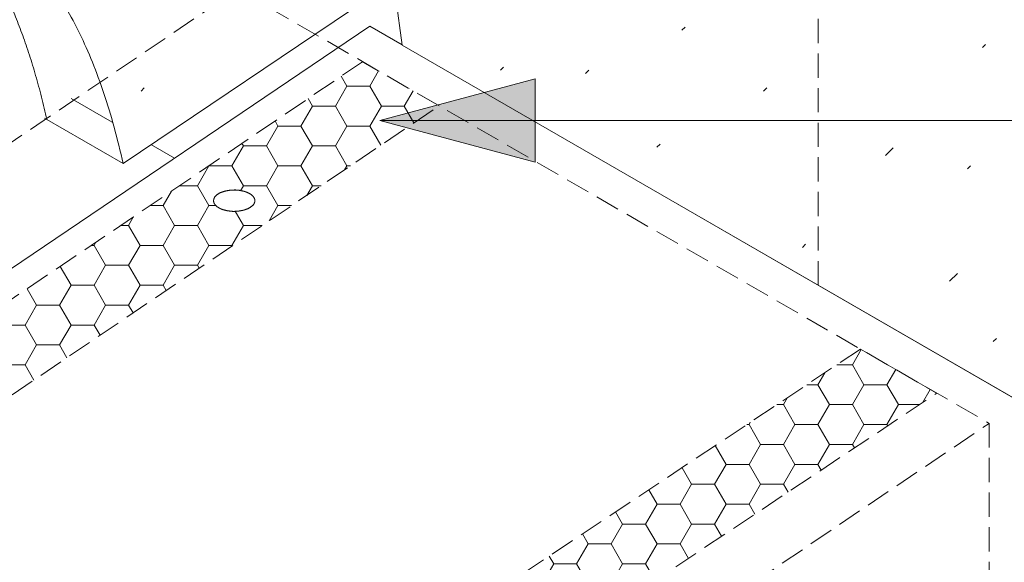
# Model space of a CAD drawing. Units: millimetres. Extents: x -1101 to 901, y -1291 to 622.
# Drawn here: x -31 to 69, y -219 to -164 of the extents above; entities that cross this region are included whole.
import ezdxf

# ---------------------------------------------------------------- set-up
doc = ezdxf.new("R2010")
doc.units = ezdxf.units.MM
doc.header["$LTSCALE"] = 5.08
doc.linetypes.add('STYLE_02', pattern=[0.694425, 0.48607, -0.208355])
doc.layers.get('0').update_dxf_attribs({"lineweight": 15})
doc.layers.add('None', color=7, linetype='Continuous', lineweight=5)
pattern_1 = [(45, (10.078, 8.456), (31.75, -31.75), [0.449, -44.452]), (45, (4.46, -6.14), (31.75, -31.75), [0.449, -44.452]), (45, (17.616, -4.067), (31.75, -31.75), [0.449, -44.452]), (45, (-15.008, 3.465), (31.75, -31.75), [0.449, -44.452]), (45, (-5.37, -10.543), (31.75, -31.75), [0.449, -44.452]), (45, (1.9, -18.066), (31.75, -31.75), [0.449, -44.452]), (45, (12.787, -12.35), (31.75, -31.75), [0.449, -44.452]), (45, (3.35, 23.84), (31.75, -31.75), [0.449, -44.452]), (45, (22.93, -0.4), (31.75, -31.75), [1.1225, -43.779]), (45, (1.815, 11.457), (31.75, -31.75), [0.449, -44.452]), (45, (-14.06, -10.214), (31.75, -31.75), [0.449, -44.452]), (45, (-6.536, 12.83), (31.75, -31.75), [1.1225, -43.779]), (45, (7.198, -26.86), (31.75, -31.75), [0.449, -44.452]), (45, (0, 0), (31.75, -31.75), [1.1225, -43.779]), (45, (-8.036, -23.34), (31.75, -31.75), [1.1225, -43.779])]
pattern_2 = [(0, (-19323.3334, -2165.8147), (3.51562505, 2.02974706), [2.34375, -4.6875001]), (120, (-19323.3334, -2165.8147), (-3.51562504, 2.02974707), [2.34375, -4.6875001]), (60, (-19320.9897, -2161.7552), (8e-09, 4.05949414), [2.34375, -4.6875001])]

# ---------------------------------------------------------------- blocks, each defined once
blk = doc.blocks.new('Group-2')
at = {"layer": 'None', "color": 7, "linetype": 'Continuous', "lineweight": 18}
blk.add_rational_spline([(49.14, 34.05), (48.6, 40.02), (48.05, 45.99), (30.23, 34.1), (-15.63, 12.15), (-38.73, -0.79), (-54.62, -16.08), (-59.75, -22.39), (-64.51, -26.81), (-84.61, -39.77), (-110.86, -49.62), (-133.92, -53.34), (-156.25, -68.93), (-196.81, -85.39), (-233.84, -105.3), (-237.76, -127.39), (-238.45, -170.38), (-230.65, -183.82), (-218.84, -238.25), (-225.01, -293.59), (-228, -312.2), (-227.1, -331.02), (-212.14, -420.41), (-229.6, -509.35), (-229.64, -509.7), (-229.67, -510.05), (-230.27, -515.48), (-230.36, -520.95), (-230.61, -536.58), (-230.87, -552.21)], [1, 1, 1, 1, 1, 1, 1, 1, 1, 1, 1, 1, 1, 1, 1, 1, 1, 1, 0.986844210462, 1, 0.994655146537, 1, 0.983882754857, 1, 1, 1, 0.998936427046, 1, 1, 1], degree=2, knots=[0, 0, 0, 1, 1, 2, 3, 4, 5, 5, 6, 7, 7, 8, 9, 9, 10, 10, 11, 11, 12, 12, 13, 13, 14, 14, 15, 15, 16, 16, 17, 17, 17], dxfattribs=at)
blk = doc.blocks.new('Group-7')
at = {"linetype": 'Continuous'}
blk.add_wipeout([(4.4, -164.46), (215.44, -286.31), (214.14, -288.9), (95.41, -369.55), (95.41, -422.05), (93.51, -423.96), (94.86, -425.31), (94.11, -426.61), (-117.26, -304.57), (-119.91, -301.92), (-117.26, -299.27), (-117.26, -246.77)], dxfattribs=at).dxf.layer = 'None'
at = {"layer": 'None'}
for p, q in [((-117.32, -246.74), (4.4, -164.46)), ((4.4, -164.46), (215.44, -286.31))]:
    blk.add_line(p, q, dxfattribs=at)
blk = doc.blocks.new('Group-8')
at = {"linetype": 'Continuous'}
blk.add_wipeout([(-75.06, -37.31), (-75.06, -153.78), (-67.03, -158.41), (-66.51, -158.11), (-65.99, -157.82), (-65.47, -157.53), (-64.96, -157.25), (-64.45, -156.97), (-63.94, -156.71), (-63.43, -156.44), (-62.93, -156.19), (-62.43, -155.94), (-61.93, -155.7), (-61.43, -155.46), (-60.94, -155.23), (-60.45, -155.01), (-59.97, -154.79), (-59.48, -154.58), (-59, -154.37), (-58.52, -154.17), (-58.05, -153.98), (-57.57, -153.8), (-57.1, -153.62), (-56.64, -153.44), (-56.17, -153.28), (-55.71, -153.12), (-55.25, -152.96), (-54.8, -152.81), (-54.34, -152.67), (-53.89, -152.54), (-53.44, -152.41), (-53, -152.28), (-52.56, -152.17), (-52.12, -152.06), (-51.68, -151.95), (-51.25, -151.86), (-50.82, -151.76), (-50.39, -151.68), (-49.96, -151.6), (-49.54, -151.53), (-49.12, -151.46), (-48.7, -151.4), (-48.29, -151.35), (-47.88, -151.3), (-47.47, -151.26), (-47.06, -151.23), (-46.66, -151.2), (-46.26, -151.18), (-45.86, -151.16), (-45.47, -151.15), (-45.07, -151.15), (-44.68, -151.15), (-44.3, -151.16), (-43.91, -151.18), (-43.53, -151.2), (-43.15, -151.23), (-42.78, -151.26), (-42.41, -151.3), (-42.04, -151.35), (-41.67, -151.4), (-41.31, -151.46), (-40.94, -151.53), (-40.58, -151.6), (-40.23, -151.68), (-39.88, -151.77), (-39.53, -151.86), (-39.18, -151.96), (-38.76, -152.08), (-38.35, -152.22), (-37.94, -152.36), (-37.54, -152.52), (-37.14, -152.68), (-36.75, -152.85), (-36.36, -153.03), (-35.97, -153.22), (-35.59, -153.42), (-35.21, -153.63), (-34.84, -153.85), (-34.46, -154.07), (-34.1, -154.31), (-33.74, -154.56), (-33.38, -154.81), (-33.02, -155.07), (-32.67, -155.35), (-32.33, -155.63), (-31.98, -155.92), (-31.65, -156.22), (-31.31, -156.53), (-30.98, -156.85), (-30.65, -157.17), (-30.33, -157.51), (-30.01, -157.86), (-29.7, -158.21), (-29.39, -158.57), (-29.08, -158.95), (-28.78, -159.33), (-28.48, -159.72), (-28.19, -160.12), (-27.9, -160.53), (-27.61, -160.95), (-27.33, -161.38), (-27.05, -161.81), (-26.78, -162.26), (-26.51, -162.72), (-26.24, -163.18), (-25.98, -163.65), (-25.72, -164.14), (-25.47, -164.63), (-25.22, -165.13), (-24.98, -165.64), (-24.73, -166.16), (-24.5, -166.69), (-24.26, -167.23), (-24.03, -167.77), (-23.81, -168.33), (-23.59, -168.89), (-23.37, -169.47), (-23.16, -170.05), (-22.95, -170.64), (-22.74, -171.25), (-22.54, -171.86), (-22.34, -172.48), (-22.15, -173.11), (-21.96, -173.74), (-21.78, -174.39), (-21.59, -175.05), (-21.42, -175.71), (-21.24, -176.39), (-21.07, -177.07), (-20.91, -177.77), (-20.75, -178.47), (6.85, -159.86)], dxfattribs=at).dxf.layer = 'None'
at = {"layer": 'None', "linetype": 'Continuous', "lineweight": 5}
h = blk.add_hatch(dxfattribs=at)
h.set_pattern_fill('Sand-2', style=0, pattern_type=2)
h.set_pattern_definition(pattern_1)
h.paths.add_polyline_path([(-75.06, -37.31), (-75.06, -153.78), (-67.03, -158.41), (-66.51, -158.11), (-65.99, -157.82), (-65.47, -157.53), (-64.96, -157.25), (-64.45, -156.97), (-63.94, -156.71), (-63.43, -156.44), (-62.93, -156.19), (-62.43, -155.94), (-61.93, -155.7), (-61.43, -155.46), (-60.94, -155.23), (-60.45, -155.01), (-59.97, -154.79), (-59.48, -154.58), (-59, -154.37), (-58.52, -154.17), (-58.05, -153.98), (-57.57, -153.8), (-57.1, -153.62), (-56.64, -153.44), (-56.17, -153.28), (-55.71, -153.12), (-55.25, -152.96), (-54.8, -152.81), (-54.34, -152.67), (-53.89, -152.54), (-53.44, -152.41), (-53, -152.28), (-52.56, -152.17), (-52.12, -152.06), (-51.68, -151.95), (-51.25, -151.86), (-50.82, -151.76), (-50.39, -151.68), (-49.96, -151.6), (-49.54, -151.53), (-49.12, -151.46), (-48.7, -151.4), (-48.29, -151.35), (-47.88, -151.3), (-47.47, -151.26), (-47.06, -151.23), (-46.66, -151.2), (-46.26, -151.18), (-45.86, -151.16), (-45.47, -151.15), (-45.07, -151.15), (-44.68, -151.15), (-44.3, -151.16), (-43.91, -151.18), (-43.53, -151.2), (-43.15, -151.23), (-42.78, -151.26), (-42.41, -151.3), (-42.04, -151.35), (-41.67, -151.4), (-41.31, -151.46), (-40.94, -151.53), (-40.58, -151.6), (-40.23, -151.68), (-39.88, -151.77), (-39.53, -151.86), (-39.18, -151.96), (-38.76, -152.08), (-38.35, -152.22), (-37.94, -152.36), (-37.54, -152.52), (-37.14, -152.68), (-36.75, -152.85), (-36.36, -153.03), (-35.97, -153.22), (-35.59, -153.42), (-35.21, -153.63), (-34.84, -153.85), (-34.46, -154.07), (-34.1, -154.31), (-33.74, -154.56), (-33.38, -154.81), (-33.02, -155.07), (-32.67, -155.35), (-32.33, -155.63), (-31.98, -155.92), (-31.65, -156.22), (-31.31, -156.53), (-30.98, -156.85), (-30.65, -157.17), (-30.33, -157.51), (-30.01, -157.86), (-29.7, -158.21), (-29.39, -158.57), (-29.08, -158.95), (-28.78, -159.33), (-28.48, -159.72), (-28.19, -160.12), (-27.9, -160.53), (-27.61, -160.95), (-27.33, -161.38), (-27.05, -161.81), (-26.78, -162.26), (-26.51, -162.72), (-26.24, -163.18), (-25.98, -163.65), (-25.72, -164.14), (-25.47, -164.63), (-25.22, -165.13), (-24.98, -165.64), (-24.73, -166.16), (-24.5, -166.69), (-24.26, -167.23), (-24.03, -167.77), (-23.81, -168.33), (-23.59, -168.89), (-23.37, -169.47), (-23.16, -170.05), (-22.95, -170.64), (-22.74, -171.25), (-22.54, -171.86), (-22.34, -172.48), (-22.15, -173.11), (-21.96, -173.74), (-21.78, -174.39), (-21.59, -175.05), (-21.42, -175.71), (-21.24, -176.39), (-21.07, -177.07), (-20.91, -177.77), (-20.75, -178.47), (6.85, -159.86)])
at = {"linetype": 'Continuous'}
blk.add_wipeout([(6.84, -159.85), (7.71, -166.37), (90.52, -214.18), (90.52, 57.91), (-75.06, -37.59)], dxfattribs=at).dxf.layer = 'None'
at = {"layer": 'None', "linetype": 'Continuous', "lineweight": 5}
h = blk.add_hatch(dxfattribs=at)
h.set_pattern_fill('Sand-2', style=0, pattern_type=2)
h.set_pattern_definition(pattern_1)
h.paths.add_polyline_path([(6.84, -159.85), (7.71, -166.37), (90.52, -214.18), (90.52, 57.91), (-75.06, -37.59)])
at = {"color": 7, "linetype": 'Continuous', "lineweight": 5}
blk.add_line((-28.77, -173.83), (-20.75, -178.47), dxfattribs=at)
blk.add_open_spline([(-67.03, -158.41), (-50.26, -148.72), (-39.18, -151.96), (-25.84, -155.85), (-20.75, -178.47)], degree=2, knots=[0, 0, 0, 1, 1, 2, 2, 2], dxfattribs=at)
blk.add_open_spline([(-39.18, -151.96), (-31.97, -158.69), (-28.54, -173.97)], degree=2, dxfattribs=at)
at = {"layer": 'None'}
for p, q in [((-20.75, -178.47), (6.85, -159.86)), ((6.84, -159.85), (7.71, -166.37)), ((7.71, -166.37), (90.52, -214.18))]:
    blk.add_line(p, q, dxfattribs=at)
blk = doc.blocks.new('Group-9')
at = {"layer": 'None', "color": 7, "linetype": 'STYLE_02', "lineweight": 18}
for p, q in [((50.14, -190.87), (50.14, -73.81)), ((67.57, -204.96), (67.57, -250.64))]:
    blk.add_line(p, q, dxfattribs=at)
at = {"color": 7, "linetype": 'STYLE_02', "lineweight": 18}
blk.add_wipeout([(54.44, -197.38), (-63.25, -275.64), (-63.25, -316.17), (-55.46, -320.67), (-55.46, -280.14), (62.23, -201.88)], dxfattribs=at).dxf.layer = 'None'
at = {"layer": 'None', "linetype": 'Continuous', "lineweight": 9}
h = blk.add_hatch(dxfattribs=at)
h.set_pattern_fill('Sealant @ 1_5', style=0, pattern_type=2)
h.set_pattern_definition(pattern_2)
h.paths.add_polyline_path([(54.44, -197.38), (-63.25, -275.64), (-63.25, -316.17), (-55.46, -320.67), (-55.46, -280.14), (62.23, -201.88)])
at = {"layer": 'None', "color": 7, "linetype": 'STYLE_02', "lineweight": 18}
blk.add_lwpolyline([(54.44, -197.38), (-63.25, -275.64), (-63.25, -316.17), (-55.46, -320.67), (-55.46, -280.14), (62.23, -201.88)], close=True, dxfattribs=at)
at = {"color": 7, "linetype": 'STYLE_02', "lineweight": 18}
blk.add_wipeout([(3.67, -168.07), (-112.91, -246.97), (-112.91, -287.5), (-105.11, -292), (-105.11, -251.47), (11.47, -172.57)], dxfattribs=at).dxf.layer = 'None'
at = {"layer": 'None', "linetype": 'Continuous', "lineweight": 9}
h = blk.add_hatch(dxfattribs=at)
h.set_pattern_fill('Sealant @ 1_5', style=0, pattern_type=2)
h.set_pattern_definition(pattern_2)
h.paths.add_polyline_path([(3.67, -168.07), (-112.91, -246.97), (-112.91, -287.5), (-105.11, -292), (-105.11, -251.47), (11.47, -172.57)])
at = {"layer": 'None', "color": 7, "linetype": 'STYLE_02', "lineweight": 18}
for p, q in [((-44.82, -184.85), (-9.09, -160.7)), ((-9.09, -160.7), (67.57, -204.96)), ((-49.98, -284.41), (67.57, -204.96))]:
    blk.add_line(p, q, dxfattribs=at)
blk.add_lwpolyline([(3.67, -168.07), (-112.91, -246.97), (-112.91, -287.5), (-105.11, -292), (-105.11, -251.47), (11.47, -172.57)], close=True, dxfattribs=at)
at = {"color": 7, "lineweight": 18}
blk.add_wipeout([(-11.53, -182.25), (-11.53, -182.26), (-11.53, -182.27), (-11.53, -182.27), (-11.53, -182.28), (-11.53, -182.28), (-11.53, -182.29), (-11.53, -182.29), (-11.53, -182.29), (-11.53, -182.3), (-11.53, -182.3), (-11.53, -182.31), (-11.53, -182.31), (-11.53, -182.32), (-11.53, -182.32), (-11.53, -182.33), (-11.53, -182.33), (-11.53, -182.33), (-11.53, -182.34), (-11.52, -182.34), (-11.52, -182.35), (-11.52, -182.35), (-11.52, -182.36), (-11.52, -182.36), (-11.52, -182.36), (-11.52, -182.37), (-11.52, -182.37), (-11.52, -182.38), (-11.52, -182.38), (-11.51, -182.39), (-11.51, -182.39), (-11.51, -182.39), (-11.51, -182.4), (-11.51, -182.4), (-11.51, -182.41), (-11.51, -182.41), (-11.51, -182.42), (-11.5, -182.42), (-11.5, -182.43), (-11.5, -182.43), (-11.5, -182.43), (-11.5, -182.44), (-11.5, -182.44), (-11.5, -182.45), (-11.49, -182.45), (-11.49, -182.46), (-11.49, -182.46), (-11.49, -182.47), (-11.49, -182.47), (-11.49, -182.47), (-11.48, -182.48), (-11.48, -182.48), (-11.48, -182.49), (-11.48, -182.49), (-11.48, -182.5), (-11.47, -182.5), (-11.47, -182.51), (-11.47, -182.51), (-11.47, -182.51), (-11.47, -182.52), (-11.46, -182.52), (-11.46, -182.53), (-11.46, -182.53), (-11.46, -182.54), (-11.46, -182.54), (-11.45, -182.55), (-11.45, -182.55), (-11.45, -182.55), (-11.45, -182.56), (-11.44, -182.56), (-11.44, -182.57), (-11.44, -182.57), (-11.44, -182.58), (-11.43, -182.58), (-11.43, -182.59), (-11.43, -182.59), (-11.43, -182.59), (-11.42, -182.6), (-11.42, -182.6), (-11.42, -182.61), (-11.41, -182.61), (-11.41, -182.62), (-11.41, -182.62), (-11.4, -182.63), (-11.4, -182.63), (-11.4, -182.63), (-11.4, -182.64), (-11.39, -182.64), (-11.39, -182.65), (-11.39, -182.65), (-11.38, -182.66), (-11.38, -182.66), (-11.38, -182.66), (-11.37, -182.67), (-11.37, -182.67), (-11.36, -182.68), (-11.36, -182.68), (-11.36, -182.69), (-11.35, -182.69), (-11.35, -182.69), (-11.35, -182.7), (-11.34, -182.7), (-11.34, -182.71), (-11.33, -182.71), (-11.33, -182.72), (-11.33, -182.72), (-11.32, -182.72), (-11.32, -182.73), (-11.31, -182.73), (-11.31, -182.74), (-11.3, -182.74), (-11.3, -182.75), (-11.3, -182.75), (-11.29, -182.75), (-11.29, -182.76), (-11.28, -182.76), (-11.28, -182.77), (-11.27, -182.77), (-11.27, -182.78), (-11.26, -182.78), (-11.26, -182.78), (-11.25, -182.79), (-11.25, -182.79), (-11.24, -182.8), (-11.24, -182.8), (-11.23, -182.8), (-11.23, -182.81), (-11.22, -182.81), (-11.22, -182.82), (-11.21, -182.82), (-11.21, -182.83), (-11.2, -182.83), (-11.2, -182.83), (-11.19, -182.84), (-11.19, -182.84), (-11.18, -182.85), (-11.18, -182.85), (-11.17, -182.85), (-11.17, -182.86), (-11.16, -182.86), (-11.16, -182.86), (-11.15, -182.87), (-11.15, -182.87), (-11.14, -182.88), (-11.14, -182.88), (-11.13, -182.88), (-11.13, -182.89), (-11.12, -182.89), (-11.12, -182.89), (-11.11, -182.9), (-11.11, -182.9), (-11.1, -182.91), (-11.1, -182.91), (-11.09, -182.91), (-11.09, -182.92), (-11.08, -182.92), (-11.08, -182.92), (-11.07, -182.93), (-11.06, -182.93), (-11.06, -182.93), (-11.05, -182.94), (-11.05, -182.94), (-11.04, -182.94), (-11.04, -182.95), (-11.03, -182.95), (-11.03, -182.95), (-11.02, -182.96), (-11.02, -182.96), (-11.01, -182.96), (-11.01, -182.96), (-11, -182.97), (-11, -182.97), (-10.99, -182.97), (-10.99, -182.98), (-10.98, -182.98), (-10.98, -182.98), (-10.97, -182.98), (-10.97, -182.99), (-10.96, -182.99), (-10.96, -182.99), (-10.95, -183), (-10.95, -183), (-10.94, -183), (-10.94, -183), (-10.93, -183.01), (-10.93, -183.01), (-10.92, -183.01), (-10.92, -183.01), (-10.91, -183.02), (-10.91, -183.02), (-10.9, -183.02), (-10.9, -183.02), (-10.89, -183.03), (-10.89, -183.03), (-10.88, -183.03), (-10.88, -183.03), (-10.87, -183.04), (-10.87, -183.04), (-10.86, -183.04), (-10.86, -183.04), (-10.85, -183.05), (-10.85, -183.05), (-10.84, -183.05), (-10.84, -183.05), (-10.83, -183.05), (-10.83, -183.06), (-10.82, -183.06), (-10.82, -183.06), (-10.81, -183.06), (-10.81, -183.07), (-10.8, -183.07), (-10.8, -183.07), (-10.79, -183.07), (-10.79, -183.07), (-10.78, -183.08), (-10.78, -183.08), (-10.77, -183.08), (-10.77, -183.08), (-10.76, -183.08), (-10.76, -183.09), (-10.75, -183.09), (-10.75, -183.09), (-10.74, -183.09), (-10.74, -183.09), (-10.73, -183.1), (-10.73, -183.1), (-10.73, -183.1), (-10.72, -183.1), (-10.72, -183.1), (-10.71, -183.11), (-10.71, -183.11), (-10.7, -183.11), (-10.7, -183.11), (-10.69, -183.11), (-10.69, -183.12), (-10.68, -183.12), (-10.68, -183.12), (-10.67, -183.12), (-10.67, -183.12), (-10.66, -183.12), (-10.66, -183.13), (-10.65, -183.13), (-10.65, -183.13), (-10.65, -183.13), (-10.64, -183.13), (-10.64, -183.14), (-10.63, -183.14), (-10.63, -183.14), (-10.62, -183.14), (-10.62, -183.14), (-10.61, -183.14), (-10.61, -183.15), (-10.6, -183.15), (-10.6, -183.15), (-10.59, -183.15), (-10.59, -183.15), (-10.59, -183.15), (-10.58, -183.15), (-10.58, -183.16), (-10.57, -183.16), (-10.57, -183.16), (-10.56, -183.16), (-10.56, -183.16), (-10.55, -183.16), (-10.55, -183.17), (-10.54, -183.17), (-10.54, -183.17), (-10.54, -183.17), (-10.53, -183.17), (-10.53, -183.17), (-10.52, -183.17), (-10.52, -183.18), (-10.51, -183.18), (-10.51, -183.18), (-10.5, -183.18), (-10.5, -183.18), (-10.49, -183.18), (-10.49, -183.18), (-10.49, -183.19), (-10.48, -183.19), (-10.48, -183.19), (-10.47, -183.19), (-10.47, -183.19), (-10.46, -183.19), (-10.46, -183.19), (-10.45, -183.19), (-10.45, -183.2), (-10.44, -183.2), (-10.44, -183.2), (-10.43, -183.2), (-10.43, -183.2), (-10.42, -183.2), (-10.42, -183.2), (-10.42, -183.21), (-10.41, -183.21), (-10.41, -183.21), (-10.4, -183.21), (-10.4, -183.21), (-10.39, -183.21), (-10.39, -183.21), (-10.38, -183.21), (-10.38, -183.22), (-10.37, -183.22), (-10.37, -183.22), (-10.36, -183.22), (-10.36, -183.22), (-10.35, -183.22), (-10.35, -183.22), (-10.34, -183.22), (-10.34, -183.22), (-10.33, -183.23), (-10.33, -183.23), (-10.33, -183.23), (-10.32, -183.23), (-10.32, -183.23), (-10.31, -183.23), (-10.31, -183.23), (-10.3, -183.23), (-10.3, -183.24), (-10.29, -183.24), (-10.29, -183.24), (-10.28, -183.24), (-10.28, -183.24), (-10.27, -183.24), (-10.27, -183.24), (-10.26, -183.24), (-10.26, -183.24), (-10.25, -183.25), (-10.25, -183.25), (-10.24, -183.25), (-10.24, -183.25), (-10.23, -183.25), (-10.23, -183.25), (-10.22, -183.25), (-10.22, -183.25), (-10.21, -183.25), (-10.2, -183.25), (-10.2, -183.26), (-10.19, -183.26), (-10.19, -183.26), (-10.18, -183.26), (-10.18, -183.26), (-10.17, -183.26), (-10.17, -183.26), (-10.16, -183.26), (-10.15, -183.26), (-10.15, -183.27), (-10.14, -183.27), (-10.14, -183.27), (-10.13, -183.27), (-10.12, -183.27), (-10.12, -183.27), (-10.11, -183.27), (-10.11, -183.27), (-10.1, -183.27), (-10.09, -183.27), (-10.09, -183.28), (-10.08, -183.28), (-10.08, -183.28), (-10.07, -183.28), (-10.06, -183.28), (-10.06, -183.28), (-10.05, -183.28), (-10.04, -183.28), (-10.04, -183.28), (-10.03, -183.29), (-10.02, -183.29), (-10.02, -183.29), (-10.01, -183.29), (-10, -183.29), (-10, -183.29), (-9.99, -183.29), (-9.98, -183.29), (-9.98, -183.29), (-9.97, -183.29), (-9.96, -183.3), (-9.96, -183.3), (-9.95, -183.3), (-9.94, -183.3), (-9.93, -183.3), (-9.93, -183.3), (-9.92, -183.3), (-9.91, -183.3), (-9.91, -183.3), (-9.9, -183.3), (-9.89, -183.31), (-9.88, -183.31), (-9.88, -183.31), (-9.87, -183.31), (-9.86, -183.31), (-9.85, -183.31), (-9.85, -183.31), (-9.84, -183.31), (-9.83, -183.31), (-9.83, -183.31), (-9.82, -183.31), (-9.81, -183.32), (-9.8, -183.32), (-9.8, -183.32), (-9.79, -183.32), (-9.78, -183.32), (-9.78, -183.32), (-9.77, -183.32), (-9.76, -183.32), (-9.75, -183.32), (-9.75, -183.32), (-9.74, -183.32), (-9.73, -183.32), (-9.73, -183.32), (-9.72, -183.32), (-9.71, -183.32), (-9.71, -183.33), (-9.7, -183.33), (-9.69, -183.33), (-9.69, -183.33), (-9.68, -183.33), (-9.67, -183.33), (-9.67, -183.33), (-9.66, -183.33), (-9.65, -183.33), (-9.65, -183.33), (-9.64, -183.33), (-9.63, -183.33), (-9.63, -183.33), (-9.62, -183.33), (-9.61, -183.33), (-9.61, -183.33), (-9.6, -183.33), (-9.6, -183.33), (-9.59, -183.33), (-9.58, -183.33), (-9.58, -183.33), (-9.57, -183.33), (-9.56, -183.33), (-9.56, -183.33), (-9.55, -183.33), (-9.55, -183.33), (-9.54, -183.33), (-9.53, -183.33), (-9.53, -183.33), (-9.52, -183.33), (-9.51, -183.33), (-9.51, -183.33), (-9.5, -183.33), (-9.5, -183.33), (-9.49, -183.33), (-9.48, -183.33), (-9.48, -183.33), (-9.47, -183.33), (-9.47, -183.33), (-9.46, -183.33), (-9.46, -183.33), (-9.45, -183.33), (-9.44, -183.33), (-9.44, -183.33), (-9.43, -183.33), (-9.43, -183.33), (-9.42, -183.33), (-9.41, -183.33), (-9.41, -183.33), (-9.4, -183.33), (-9.4, -183.33), (-9.39, -183.33), (-9.39, -183.33), (-9.38, -183.33), (-9.38, -183.33), (-9.37, -183.33), (-9.36, -183.33), (-9.36, -183.33), (-9.35, -183.33), (-9.35, -183.33), (-9.34, -183.33), (-9.34, -183.33), (-9.33, -183.33), (-9.33, -183.33), (-9.32, -183.33), (-9.31, -183.33), (-9.31, -183.33), (-9.3, -183.33), (-9.3, -183.33), (-9.29, -183.33), (-9.29, -183.33), (-9.28, -183.33), (-9.28, -183.33), (-9.27, -183.33), (-9.27, -183.33), (-9.26, -183.33), (-9.26, -183.33), (-9.25, -183.33), (-9.25, -183.33), (-9.24, -183.33), (-9.23, -183.33), (-9.23, -183.33), (-9.22, -183.33), (-9.22, -183.33), (-9.21, -183.33), (-9.21, -183.33), (-9.2, -183.32), (-9.2, -183.32), (-9.19, -183.32), (-9.19, -183.32), (-9.18, -183.32), (-9.18, -183.32), (-9.17, -183.32), (-9.17, -183.32), (-9.16, -183.32), (-9.16, -183.32), (-9.15, -183.32), (-9.15, -183.32), (-9.14, -183.32), (-9.14, -183.32), (-9.13, -183.32), (-9.13, -183.32), (-9.12, -183.32), (-9.12, -183.32), (-9.11, -183.32), (-9.11, -183.32), (-9.1, -183.32), (-9.1, -183.32), (-9.09, -183.32), (-9.09, -183.32), (-9.08, -183.32), (-9.08, -183.32), (-9.07, -183.32), (-9.07, -183.32), (-9.06, -183.32), (-9.06, -183.32), (-9.05, -183.32), (-9.05, -183.32), (-9.04, -183.32), (-9.04, -183.31), (-9.03, -183.31), (-9.03, -183.31), (-9.02, -183.31), (-9.02, -183.31), (-9.01, -183.31), (-9.01, -183.31), (-9, -183.31), (-9, -183.31), (-8.99, -183.31), (-8.99, -183.31), (-8.98, -183.31), (-8.98, -183.31), (-8.97, -183.31), (-8.96, -183.31), (-8.96, -183.31), (-8.95, -183.31), (-8.95, -183.3), (-8.94, -183.3), (-8.94, -183.3), (-8.93, -183.3), (-8.93, -183.3), (-8.92, -183.3), (-8.91, -183.3), (-8.91, -183.3), (-8.9, -183.3), (-8.9, -183.3), (-8.89, -183.3), (-8.89, -183.3), (-8.88, -183.3), (-8.87, -183.29), (-8.87, -183.29), (-8.86, -183.29), (-8.86, -183.29), (-8.85, -183.29), (-8.84, -183.29), (-8.84, -183.29), (-8.83, -183.29), (-8.83, -183.29), (-8.82, -183.29), (-8.82, -183.28), (-8.81, -183.28), (-8.8, -183.28), (-8.8, -183.28), (-8.79, -183.28), (-8.78, -183.28), (-8.78, -183.28), (-8.77, -183.28), (-8.77, -183.28), (-8.76, -183.28), (-8.75, -183.27), (-8.75, -183.27), (-8.74, -183.27), (-8.74, -183.27), (-8.73, -183.27), (-8.72, -183.27), (-8.72, -183.27), (-8.71, -183.27), (-8.71, -183.26), (-8.7, -183.26), (-8.69, -183.26), (-8.69, -183.26), (-8.68, -183.26), (-8.68, -183.26), (-8.67, -183.26), (-8.67, -183.26), (-8.66, -183.26), (-8.65, -183.25), (-8.65, -183.25), (-8.64, -183.25), (-8.64, -183.25), (-8.63, -183.25), (-8.63, -183.25), (-8.62, -183.25), (-8.62, -183.25), (-8.61, -183.25), (-8.6, -183.24), (-8.6, -183.24), (-8.59, -183.24), (-8.59, -183.24), (-8.58, -183.24), (-8.58, -183.24), (-8.57, -183.24), (-8.57, -183.24), (-8.56, -183.23), (-8.56, -183.23), (-8.55, -183.23), (-8.55, -183.23), (-8.54, -183.23), (-8.53, -183.23), (-8.53, -183.23), (-8.52, -183.23), (-8.52, -183.22), (-8.51, -183.22), (-8.51, -183.22), (-8.5, -183.22), (-8.5, -183.22), (-8.49, -183.22), (-8.49, -183.22), (-8.48, -183.22), (-8.48, -183.21), (-8.47, -183.21), (-8.47, -183.21), (-8.46, -183.21), (-8.46, -183.21), (-8.45, -183.21), (-8.45, -183.21), (-8.44, -183.21), (-8.44, -183.2), (-8.44, -183.2), (-8.43, -183.2), (-8.43, -183.2), (-8.42, -183.2), (-8.42, -183.2), (-8.41, -183.2), (-8.41, -183.19), (-8.4, -183.19), (-8.4, -183.19), (-8.39, -183.19), (-8.39, -183.19), (-8.38, -183.19), (-8.38, -183.19), (-8.37, -183.18), (-8.37, -183.18), (-8.36, -183.18), (-8.36, -183.18), (-8.35, -183.18), (-8.35, -183.18), (-8.34, -183.17), (-8.34, -183.17), (-8.33, -183.17), (-8.33, -183.17), (-8.32, -183.17), (-8.32, -183.17), (-8.31, -183.16), (-8.3, -183.16), (-8.3, -183.16), (-8.29, -183.16), (-8.29, -183.16), (-8.28, -183.16), (-8.28, -183.15), (-8.27, -183.15), (-8.27, -183.15), (-8.26, -183.15), (-8.26, -183.15), (-8.25, -183.14), (-8.24, -183.14), (-8.24, -183.14), (-8.23, -183.14), (-8.23, -183.14), (-8.22, -183.13), (-8.21, -183.13), (-8.21, -183.13), (-8.2, -183.13), (-8.2, -183.12), (-8.19, -183.12), (-8.19, -183.12), (-8.18, -183.12), (-8.17, -183.12), (-8.17, -183.11), (-8.16, -183.11), (-8.16, -183.11), (-8.15, -183.11), (-8.14, -183.1), (-8.14, -183.1), (-8.13, -183.1), (-8.12, -183.1), (-8.12, -183.09), (-8.11, -183.09), (-8.11, -183.09), (-8.1, -183.09), (-8.09, -183.08), (-8.09, -183.08), (-8.08, -183.08), (-8.07, -183.08), (-8.07, -183.07), (-8.06, -183.07), (-8.05, -183.07), (-8.05, -183.07), (-8.04, -183.06), (-8.03, -183.06), (-8.03, -183.06), (-8.02, -183.06), (-8.02, -183.05), (-8.01, -183.05), (-8, -183.05), (-8, -183.04), (-7.99, -183.04), (-7.98, -183.04), (-7.98, -183.03), (-7.97, -183.03), (-7.96, -183.03), (-7.96, -183.03), (-7.95, -183.02), (-7.95, -183.02), (-7.94, -183.02), (-7.93, -183.01), (-7.93, -183.01), (-7.92, -183.01), (-7.91, -183), (-7.91, -183), (-7.9, -183), (-7.89, -182.99), (-7.89, -182.99), (-7.88, -182.98), (-7.88, -182.98), (-7.87, -182.98), (-7.86, -182.97), (-7.86, -182.97), (-7.85, -182.97), (-7.84, -182.96), (-7.84, -182.96), (-7.83, -182.96), (-7.83, -182.95), (-7.82, -182.95), (-7.81, -182.94), (-7.81, -182.94), (-7.8, -182.94), (-7.8, -182.93), (-7.79, -182.93), (-7.78, -182.92), (-7.78, -182.92), (-7.77, -182.91), (-7.77, -182.91), (-7.76, -182.91), (-7.75, -182.9), (-7.75, -182.9), (-7.74, -182.89), (-7.73, -182.89), (-7.73, -182.89), (-7.72, -182.88), (-7.72, -182.88), (-7.71, -182.87), (-7.7, -182.87), (-7.7, -182.86), (-7.69, -182.86), (-7.69, -182.85), (-7.68, -182.85), (-7.68, -182.84), (-7.67, -182.84), (-7.66, -182.83), (-7.66, -182.83), (-7.65, -182.83), (-7.65, -182.82), (-7.64, -182.82), (-7.63, -182.81), (-7.63, -182.81), (-7.62, -182.8), (-7.62, -182.8), (-7.61, -182.79), (-7.61, -182.79), (-7.6, -182.78), (-7.6, -182.78), (-7.59, -182.77), (-7.59, -182.77), (-7.58, -182.77), (-7.58, -182.76), (-7.57, -182.76), (-7.57, -182.75), (-7.56, -182.75), (-7.56, -182.74), (-7.55, -182.74), (-7.55, -182.73), (-7.54, -182.73), (-7.54, -182.73), (-7.54, -182.72), (-7.53, -182.72), (-7.53, -182.71), (-7.52, -182.71), (-7.52, -182.7), (-7.52, -182.7), (-7.51, -182.7), (-7.51, -182.69), (-7.5, -182.69), (-7.5, -182.68), (-7.5, -182.68), (-7.49, -182.67), (-7.49, -182.67), (-7.49, -182.67), (-7.48, -182.66), (-7.48, -182.66), (-7.47, -182.65), (-7.47, -182.65), (-7.47, -182.64), (-7.47, -182.64), (-7.46, -182.64), (-7.46, -182.63), (-7.46, -182.63), (-7.45, -182.62), (-7.45, -182.62), (-7.45, -182.62), (-7.44, -182.61), (-7.44, -182.61), (-7.44, -182.6), (-7.44, -182.6), (-7.43, -182.6), (-7.43, -182.59), (-7.43, -182.59), (-7.43, -182.58), (-7.43, -182.58), (-7.42, -182.58), (-7.42, -182.57), (-7.42, -182.57), (-7.42, -182.57), (-7.41, -182.56), (-7.41, -182.56), (-7.41, -182.55), (-7.41, -182.55), (-7.41, -182.55), (-7.41, -182.54), (-7.4, -182.54), (-7.4, -182.54), (-7.4, -182.53), (-7.4, -182.53), (-7.4, -182.52), (-7.4, -182.52), (-7.39, -182.52), (-7.39, -182.51), (-7.39, -182.51), (-7.39, -182.51), (-7.39, -182.5), (-7.39, -182.5), (-7.38, -182.5), (-7.38, -182.49), (-7.38, -182.49), (-7.38, -182.49), (-7.38, -182.48), (-7.38, -182.48), (-7.38, -182.48), (-7.37, -182.47), (-7.37, -182.47), (-7.37, -182.47), (-7.37, -182.46), (-7.37, -182.46), (-7.37, -182.46), (-7.37, -182.45), (-7.36, -182.45), (-7.36, -182.45), (-7.36, -182.44), (-7.36, -182.44), (-7.36, -182.44), (-7.36, -182.44), (-7.36, -182.43), (-7.36, -182.43), (-7.36, -182.43), (-7.35, -182.42), (-7.35, -182.42), (-7.35, -182.42), (-7.35, -182.41), (-7.35, -182.41), (-7.35, -182.41), (-7.35, -182.41), (-7.35, -182.4), (-7.35, -182.4), (-7.35, -182.4), (-7.35, -182.39), (-7.35, -182.39), (-7.34, -182.39), (-7.34, -182.39), (-7.34, -182.38), (-7.34, -182.38), (-7.34, -182.38), (-7.34, -182.38), (-7.34, -182.37), (-7.34, -182.37), (-7.34, -182.37), (-7.34, -182.37), (-7.34, -182.36), (-7.34, -182.36), (-7.34, -182.36), (-7.34, -182.36), (-7.34, -182.35), (-7.34, -182.35), (-7.34, -182.35), (-7.33, -182.35), (-7.33, -182.34), (-7.33, -182.34), (-7.33, -182.34), (-7.33, -182.34), (-7.33, -182.33), (-7.33, -182.33), (-7.33, -182.33), (-7.33, -182.33), (-7.33, -182.32), (-7.33, -182.32), (-7.33, -182.32), (-7.33, -182.31), (-7.33, -182.31), (-7.33, -182.31), (-7.33, -182.31), (-7.33, -182.3), (-7.33, -182.3), (-7.33, -182.3), (-7.33, -182.3), (-7.33, -182.29), (-7.33, -182.29), (-7.33, -182.29), (-7.33, -182.29), (-7.33, -182.28), (-7.33, -182.28), (-7.33, -182.28), (-7.33, -182.27), (-7.33, -182.27), (-7.33, -182.27), (-7.33, -182.27), (-7.33, -182.26), (-7.33, -182.26), (-7.33, -182.26), (-7.33, -182.25), (-7.33, -182.25), (-7.33, -182.25), (-7.33, -182.25), (-7.33, -182.24), (-7.33, -182.24), (-7.33, -182.24), (-7.33, -182.23), (-7.33, -182.23), (-7.33, -182.23), (-7.33, -182.23), (-7.33, -182.22), (-7.33, -182.22), (-7.33, -182.22), (-7.33, -182.21), (-7.33, -182.21), (-7.33, -182.21), (-7.33, -182.2), (-7.33, -182.2), (-7.33, -182.2), (-7.33, -182.2), (-7.33, -182.19), (-7.33, -182.19), (-7.33, -182.19), (-7.33, -182.18), (-7.33, -182.18), (-7.33, -182.18), (-7.33, -182.17), (-7.33, -182.17), (-7.33, -182.17), (-7.33, -182.17), (-7.33, -182.16), (-7.33, -182.16), (-7.33, -182.16), (-7.33, -182.15), (-7.33, -182.15), (-7.33, -182.15), (-7.33, -182.14), (-7.33, -182.14), (-7.33, -182.14), (-7.34, -182.13), (-7.34, -182.13), (-7.34, -182.13), (-7.34, -182.12), (-7.34, -182.12), (-7.34, -182.11), (-7.34, -182.11), (-7.34, -182.11), (-7.34, -182.1), (-7.34, -182.1), (-7.34, -182.1), (-7.35, -182.09), (-7.35, -182.09), (-7.35, -182.09), (-7.35, -182.08), (-7.35, -182.08), (-7.35, -182.07), (-7.35, -182.07), (-7.35, -182.07), (-7.36, -182.06), (-7.36, -182.06), (-7.36, -182.05), (-7.36, -182.05), (-7.36, -182.05), (-7.36, -182.04), (-7.36, -182.04), (-7.37, -182.04), (-7.37, -182.03), (-7.37, -182.03), (-7.37, -182.02), (-7.37, -182.02), (-7.37, -182.01), (-7.38, -182.01), (-7.38, -182.01), (-7.38, -182), (-7.38, -182), (-7.38, -181.99), (-7.39, -181.99), (-7.39, -181.99), (-7.39, -181.98), (-7.39, -181.98), (-7.39, -181.97), (-7.4, -181.97), (-7.4, -181.96), (-7.4, -181.96), (-7.4, -181.95), (-7.4, -181.95), (-7.41, -181.95), (-7.41, -181.94), (-7.41, -181.94), (-7.41, -181.93), (-7.42, -181.93), (-7.42, -181.92), (-7.42, -181.92), (-7.42, -181.91), (-7.43, -181.91), (-7.43, -181.91), (-7.43, -181.9), (-7.43, -181.9), (-7.44, -181.89), (-7.44, -181.89), (-7.44, -181.88), (-7.45, -181.88), (-7.45, -181.87), (-7.45, -181.87), (-7.45, -181.87), (-7.46, -181.86), (-7.46, -181.86), (-7.46, -181.85), (-7.47, -181.85), (-7.47, -181.84), (-7.47, -181.84), (-7.48, -181.84), (-7.48, -181.83), (-7.48, -181.83), (-7.49, -181.82), (-7.49, -181.82), (-7.5, -181.81), (-7.5, -181.81), (-7.5, -181.81), (-7.51, -181.8), (-7.51, -181.8), (-7.51, -181.79), (-7.52, -181.79), (-7.52, -181.78), (-7.53, -181.78), (-7.53, -181.78), (-7.53, -181.77), (-7.54, -181.77), (-7.54, -181.76), (-7.55, -181.76), (-7.55, -181.75), (-7.55, -181.75), (-7.56, -181.75), (-7.56, -181.74), (-7.57, -181.74), (-7.57, -181.73), (-7.58, -181.73), (-7.58, -181.72), (-7.59, -181.72), (-7.59, -181.72), (-7.6, -181.71), (-7.6, -181.71), (-7.61, -181.7), (-7.61, -181.7), (-7.61, -181.7), (-7.62, -181.69), (-7.62, -181.69), (-7.63, -181.68), (-7.64, -181.68), (-7.64, -181.67), (-7.65, -181.67), (-7.65, -181.67), (-7.66, -181.66), (-7.66, -181.66), (-7.67, -181.65), (-7.67, -181.65), (-7.68, -181.65), (-7.68, -181.64), (-7.69, -181.64), (-7.69, -181.63), (-7.7, -181.63), (-7.7, -181.63), (-7.71, -181.62), (-7.71, -181.62), (-7.72, -181.62), (-7.72, -181.61), (-7.73, -181.61), (-7.73, -181.6), (-7.74, -181.6), (-7.74, -181.6), (-7.75, -181.59), (-7.75, -181.59), (-7.76, -181.59), (-7.76, -181.58), (-7.77, -181.58), (-7.77, -181.58), (-7.78, -181.57), (-7.78, -181.57), (-7.79, -181.57), (-7.79, -181.56), (-7.8, -181.56), (-7.81, -181.56), (-7.81, -181.55), (-7.82, -181.55), (-7.82, -181.55), (-7.83, -181.54), (-7.83, -181.54), (-7.84, -181.54), (-7.84, -181.53), (-7.85, -181.53), (-7.85, -181.53), (-7.86, -181.52), (-7.86, -181.52), (-7.87, -181.52), (-7.87, -181.52), (-7.88, -181.51), (-7.88, -181.51), (-7.89, -181.51), (-7.89, -181.5), (-7.9, -181.5), (-7.9, -181.5), (-7.91, -181.5), (-7.91, -181.49), (-7.92, -181.49), (-7.92, -181.49), (-7.93, -181.48), (-7.93, -181.48), (-7.94, -181.48), (-7.94, -181.48), (-7.95, -181.47), (-7.95, -181.47), (-7.96, -181.47), (-7.96, -181.47), (-7.97, -181.46), (-7.97, -181.46), (-7.98, -181.46), (-7.98, -181.46), (-7.99, -181.46), (-7.99, -181.45), (-8, -181.45), (-8, -181.45), (-8.01, -181.45), (-8.01, -181.44), (-8.02, -181.44), (-8.02, -181.44), (-8.03, -181.44), (-8.03, -181.43), (-8.04, -181.43), (-8.04, -181.43), (-8.05, -181.43), (-8.05, -181.43), (-8.06, -181.42), (-8.06, -181.42), (-8.07, -181.42), (-8.07, -181.42), (-8.08, -181.41), (-8.08, -181.41), (-8.09, -181.41), (-8.09, -181.41), (-8.1, -181.41), (-8.1, -181.4), (-8.11, -181.4), (-8.11, -181.4), (-8.12, -181.4), (-8.12, -181.4), (-8.12, -181.39), (-8.13, -181.39), (-8.13, -181.39), (-8.14, -181.39), (-8.14, -181.39), (-8.15, -181.38), (-8.15, -181.38), (-8.16, -181.38), (-8.16, -181.38), (-8.17, -181.38), (-8.17, -181.38), (-8.18, -181.37), (-8.18, -181.37), (-8.19, -181.37), (-8.19, -181.37), (-8.2, -181.37), (-8.2, -181.36), (-8.2, -181.36), (-8.21, -181.36), (-8.21, -181.36), (-8.22, -181.36), (-8.22, -181.36), (-8.23, -181.35), (-8.23, -181.35), (-8.24, -181.35), (-8.24, -181.35), (-8.25, -181.35), (-8.25, -181.35), (-8.26, -181.34), (-8.26, -181.34), (-8.26, -181.34), (-8.27, -181.34), (-8.27, -181.34), (-8.28, -181.34), (-8.28, -181.34), (-8.29, -181.33), (-8.29, -181.33), (-8.3, -181.33), (-8.3, -181.33), (-8.31, -181.33), (-8.31, -181.33), (-8.31, -181.32), (-8.32, -181.32), (-8.32, -181.32), (-8.33, -181.32), (-8.33, -181.32), (-8.34, -181.32), (-8.34, -181.32), (-8.35, -181.31), (-8.35, -181.31), (-8.36, -181.31), (-8.36, -181.31), (-8.37, -181.31), (-8.37, -181.31), (-8.37, -181.31), (-8.38, -181.3), (-8.38, -181.3), (-8.39, -181.3), (-8.39, -181.3), (-8.4, -181.3), (-8.4, -181.3), (-8.41, -181.3), (-8.41, -181.3), (-8.42, -181.29), (-8.42, -181.29), (-8.43, -181.29), (-8.43, -181.29), (-8.44, -181.29), (-8.44, -181.29), (-8.44, -181.29), (-8.45, -181.29), (-8.45, -181.28), (-8.46, -181.28), (-8.46, -181.28), (-8.47, -181.28), (-8.47, -181.28), (-8.48, -181.28), (-8.48, -181.28), (-8.49, -181.28), (-8.49, -181.27), (-8.5, -181.27), (-8.5, -181.27), (-8.51, -181.27), (-8.51, -181.27), (-8.52, -181.27), (-8.52, -181.27), (-8.53, -181.27), (-8.53, -181.26), (-8.53, -181.26), (-8.54, -181.26), (-8.54, -181.26), (-8.55, -181.26), (-8.55, -181.26), (-8.56, -181.26), (-8.56, -181.26), (-8.57, -181.26), (-8.57, -181.25), (-8.58, -181.25), (-8.58, -181.25), (-8.59, -181.25), (-8.59, -181.25), (-8.6, -181.25), (-8.6, -181.25), (-8.61, -181.25), (-8.61, -181.25), (-8.62, -181.24), (-8.62, -181.24), (-8.63, -181.24), (-8.63, -181.24), (-8.64, -181.24), (-8.64, -181.24), (-8.65, -181.24), (-8.65, -181.24), (-8.66, -181.24), (-8.67, -181.23), (-8.67, -181.23), (-8.68, -181.23), (-8.68, -181.23), (-8.69, -181.23), (-8.69, -181.23), (-8.7, -181.23), (-8.71, -181.23), (-8.71, -181.23), (-8.72, -181.22), (-8.72, -181.22), (-8.73, -181.22), (-8.73, -181.22), (-8.74, -181.22), (-8.75, -181.22), (-8.75, -181.22), (-8.76, -181.22), (-8.77, -181.22), (-8.77, -181.22), (-8.78, -181.21), (-8.78, -181.21), (-8.79, -181.21), (-8.8, -181.21), (-8.8, -181.21), (-8.81, -181.21), (-8.82, -181.21), (-8.82, -181.21), (-8.83, -181.21), (-8.84, -181.21), (-8.84, -181.2), (-8.85, -181.2), (-8.86, -181.2), (-8.86, -181.2), (-8.87, -181.2), (-8.88, -181.2), (-8.88, -181.2), (-8.89, -181.2), (-8.9, -181.2), (-8.9, -181.2), (-8.91, -181.19), (-8.92, -181.19), (-8.93, -181.19), (-8.93, -181.19), (-8.94, -181.19), (-8.95, -181.19), (-8.95, -181.19), (-8.96, -181.19), (-8.97, -181.19), (-8.98, -181.19), (-8.98, -181.18), (-8.99, -181.18), (-9, -181.18), (-9.01, -181.18), (-9.01, -181.18), (-9.02, -181.18), (-9.03, -181.18), (-9.03, -181.18), (-9.04, -181.18), (-9.05, -181.18), (-9.06, -181.18), (-9.06, -181.17), (-9.07, -181.17), (-9.08, -181.17), (-9.08, -181.17), (-9.09, -181.17), (-9.1, -181.17), (-9.11, -181.17), (-9.11, -181.17), (-9.12, -181.17), (-9.13, -181.17), (-9.13, -181.17), (-9.14, -181.17), (-9.15, -181.17), (-9.15, -181.17), (-9.16, -181.17), (-9.17, -181.17), (-9.17, -181.16), (-9.18, -181.16), (-9.19, -181.16), (-9.19, -181.16), (-9.2, -181.16), (-9.21, -181.16), (-9.21, -181.16), (-9.22, -181.16), (-9.23, -181.16), (-9.23, -181.16), (-9.24, -181.16), (-9.25, -181.16), (-9.25, -181.16), (-9.26, -181.16), (-9.26, -181.16), (-9.27, -181.16), (-9.28, -181.16), (-9.28, -181.16), (-9.29, -181.16), (-9.3, -181.16), (-9.3, -181.16), (-9.31, -181.16), (-9.31, -181.16), (-9.32, -181.16), (-9.33, -181.16), (-9.33, -181.16), (-9.34, -181.16), (-9.35, -181.16), (-9.35, -181.16), (-9.36, -181.16), (-9.36, -181.16), (-9.37, -181.16), (-9.38, -181.16), (-9.38, -181.16), (-9.39, -181.16), (-9.39, -181.16), (-9.4, -181.16), (-9.4, -181.16), (-9.41, -181.16), (-9.42, -181.16), (-9.42, -181.16), (-9.43, -181.16), (-9.43, -181.16), (-9.44, -181.16), (-9.44, -181.16), (-9.45, -181.16), (-9.46, -181.16), (-9.46, -181.16), (-9.47, -181.16), (-9.47, -181.16), (-9.48, -181.16), (-9.48, -181.16), (-9.49, -181.16), (-9.5, -181.16), (-9.5, -181.16), (-9.51, -181.16), (-9.51, -181.16), (-9.52, -181.16), (-9.52, -181.16), (-9.53, -181.16), (-9.53, -181.16), (-9.54, -181.16), (-9.55, -181.16), (-9.55, -181.16), (-9.56, -181.16), (-9.56, -181.16), (-9.57, -181.16), (-9.57, -181.16), (-9.58, -181.16), (-9.58, -181.16), (-9.59, -181.16), (-9.59, -181.16), (-9.6, -181.16), (-9.6, -181.16), (-9.61, -181.16), (-9.61, -181.16), (-9.62, -181.16), (-9.62, -181.17), (-9.63, -181.17), (-9.64, -181.17), (-9.64, -181.17), (-9.65, -181.17), (-9.65, -181.17), (-9.66, -181.17), (-9.66, -181.17), (-9.67, -181.17), (-9.67, -181.17), (-9.68, -181.17), (-9.68, -181.17), (-9.69, -181.17), (-9.69, -181.17), (-9.7, -181.17), (-9.7, -181.17), (-9.71, -181.17), (-9.71, -181.17), (-9.72, -181.17), (-9.72, -181.17), (-9.73, -181.17), (-9.73, -181.17), (-9.74, -181.17), (-9.74, -181.17), (-9.75, -181.17), (-9.75, -181.17), (-9.75, -181.17), (-9.76, -181.17), (-9.76, -181.17), (-9.77, -181.17), (-9.77, -181.17), (-9.78, -181.17), (-9.78, -181.17), (-9.79, -181.17), (-9.8, -181.17), (-9.8, -181.17), (-9.81, -181.18), (-9.81, -181.18), (-9.82, -181.18), (-9.82, -181.18), (-9.83, -181.18), (-9.83, -181.18), (-9.84, -181.18), (-9.84, -181.18), (-9.85, -181.18), (-9.85, -181.18), (-9.86, -181.18), (-9.86, -181.18), (-9.87, -181.18), (-9.87, -181.18), (-9.88, -181.18), (-9.88, -181.18), (-9.89, -181.18), (-9.9, -181.18), (-9.9, -181.19), (-9.91, -181.19), (-9.91, -181.19), (-9.92, -181.19), (-9.92, -181.19), (-9.93, -181.19), (-9.93, -181.19), (-9.94, -181.19), (-9.95, -181.19), (-9.95, -181.19), (-9.96, -181.19), (-9.96, -181.19), (-9.97, -181.19), (-9.97, -181.2), (-9.98, -181.2), (-9.99, -181.2), (-9.99, -181.2), (-10, -181.2), (-10, -181.2), (-10.01, -181.2), (-10.01, -181.2), (-10.02, -181.2), (-10.03, -181.2), (-10.03, -181.2), (-10.04, -181.21), (-10.04, -181.21), (-10.05, -181.21), (-10.06, -181.21), (-10.06, -181.21), (-10.07, -181.21), (-10.07, -181.21), (-10.08, -181.21), (-10.09, -181.21), (-10.09, -181.22), (-10.1, -181.22), (-10.11, -181.22), (-10.11, -181.22), (-10.12, -181.22), (-10.12, -181.22), (-10.13, -181.22), (-10.14, -181.22), (-10.14, -181.22), (-10.15, -181.23), (-10.15, -181.23), (-10.16, -181.23), (-10.16, -181.23), (-10.17, -181.23), (-10.18, -181.23), (-10.18, -181.23), (-10.19, -181.23), (-10.19, -181.23), (-10.2, -181.24), (-10.21, -181.24), (-10.21, -181.24), (-10.22, -181.24), (-10.22, -181.24), (-10.23, -181.24), (-10.23, -181.24), (-10.24, -181.24), (-10.24, -181.25), (-10.25, -181.25), (-10.26, -181.25), (-10.26, -181.25), (-10.27, -181.25), (-10.27, -181.25), (-10.28, -181.25), (-10.28, -181.25), (-10.29, -181.25), (-10.29, -181.26), (-10.3, -181.26), (-10.3, -181.26), (-10.31, -181.26), (-10.31, -181.26), (-10.32, -181.26), (-10.33, -181.26), (-10.33, -181.26), (-10.34, -181.27), (-10.34, -181.27), (-10.35, -181.27), (-10.35, -181.27), (-10.36, -181.27), (-10.36, -181.27), (-10.37, -181.27), (-10.37, -181.27), (-10.38, -181.28), (-10.38, -181.28), (-10.39, -181.28), (-10.39, -181.28), (-10.4, -181.28), (-10.4, -181.28), (-10.41, -181.28), (-10.41, -181.29), (-10.42, -181.29), (-10.42, -181.29), (-10.42, -181.29), (-10.43, -181.29), (-10.43, -181.29), (-10.44, -181.29), (-10.44, -181.29), (-10.45, -181.3), (-10.45, -181.3), (-10.46, -181.3), (-10.46, -181.3), (-10.47, -181.3), (-10.47, -181.3), (-10.48, -181.3), (-10.48, -181.31), (-10.49, -181.31), (-10.49, -181.31), (-10.5, -181.31), (-10.5, -181.31), (-10.51, -181.31), (-10.51, -181.32), (-10.52, -181.32), (-10.52, -181.32), (-10.53, -181.32), (-10.53, -181.32), (-10.54, -181.32), (-10.54, -181.33), (-10.55, -181.33), (-10.56, -181.33), (-10.56, -181.33), (-10.57, -181.33), (-10.57, -181.33), (-10.58, -181.34), (-10.58, -181.34), (-10.59, -181.34), (-10.59, -181.34), (-10.6, -181.34), (-10.6, -181.35), (-10.61, -181.35), (-10.62, -181.35), (-10.62, -181.35), (-10.63, -181.35), (-10.63, -181.36), (-10.64, -181.36), (-10.64, -181.36), (-10.65, -181.36), (-10.66, -181.36), (-10.66, -181.37), (-10.67, -181.37), (-10.67, -181.37), (-10.68, -181.37), (-10.69, -181.38), (-10.69, -181.38), (-10.7, -181.38), (-10.7, -181.38), (-10.71, -181.38), (-10.72, -181.39), (-10.72, -181.39), (-10.73, -181.39), (-10.74, -181.39), (-10.74, -181.4), (-10.75, -181.4), (-10.75, -181.4), (-10.76, -181.4), (-10.77, -181.41), (-10.77, -181.41), (-10.78, -181.41), (-10.79, -181.41), (-10.79, -181.42), (-10.8, -181.42), (-10.81, -181.42), (-10.81, -181.43), (-10.82, -181.43), (-10.82, -181.43), (-10.83, -181.43), (-10.84, -181.44), (-10.84, -181.44), (-10.85, -181.44), (-10.86, -181.44), (-10.86, -181.45), (-10.87, -181.45), (-10.88, -181.45), (-10.88, -181.46), (-10.89, -181.46), (-10.9, -181.46), (-10.9, -181.47), (-10.91, -181.47), (-10.91, -181.47), (-10.92, -181.48), (-10.93, -181.48), (-10.93, -181.48), (-10.94, -181.49), (-10.95, -181.49), (-10.95, -181.49), (-10.96, -181.5), (-10.96, -181.5), (-10.97, -181.5), (-10.98, -181.51), (-10.98, -181.51), (-10.99, -181.51), (-11, -181.52), (-11, -181.52), (-11.01, -181.53), (-11.01, -181.53), (-11.02, -181.53), (-11.03, -181.54), (-11.03, -181.54), (-11.04, -181.54), (-11.05, -181.55), (-11.05, -181.55), (-11.06, -181.56), (-11.06, -181.56), (-11.07, -181.56), (-11.08, -181.57), (-11.08, -181.57), (-11.09, -181.58), (-11.09, -181.58), (-11.1, -181.58), (-11.11, -181.59), (-11.11, -181.59), (-11.12, -181.6), (-11.12, -181.6), (-11.13, -181.61), (-11.14, -181.61), (-11.14, -181.62), (-11.15, -181.62), (-11.15, -181.62), (-11.16, -181.63), (-11.17, -181.63), (-11.17, -181.64), (-11.18, -181.64), (-11.18, -181.65), (-11.19, -181.65), (-11.2, -181.66), (-11.2, -181.66), (-11.21, -181.67), (-11.21, -181.67), (-11.22, -181.68), (-11.23, -181.68), (-11.23, -181.69), (-11.24, -181.69), (-11.24, -181.69), (-11.25, -181.7), (-11.25, -181.7), (-11.26, -181.71), (-11.26, -181.71), (-11.27, -181.72), (-11.27, -181.72), (-11.28, -181.73), (-11.28, -181.73), (-11.29, -181.74), (-11.29, -181.74), (-11.3, -181.75), (-11.3, -181.75), (-11.31, -181.76), (-11.31, -181.76), (-11.32, -181.76), (-11.32, -181.77), (-11.33, -181.77), (-11.33, -181.78), (-11.33, -181.78), (-11.34, -181.79), (-11.34, -181.79), (-11.35, -181.8), (-11.35, -181.8), (-11.36, -181.81), (-11.36, -181.81), (-11.36, -181.82), (-11.37, -181.82), (-11.37, -181.82), (-11.37, -181.83), (-11.38, -181.83), (-11.38, -181.84), (-11.39, -181.84), (-11.39, -181.85), (-11.39, -181.85), (-11.4, -181.86), (-11.4, -181.86), (-11.4, -181.87), (-11.41, -181.87), (-11.41, -181.87), (-11.41, -181.88), (-11.42, -181.88), (-11.42, -181.89), (-11.42, -181.89), (-11.42, -181.9), (-11.43, -181.9), (-11.43, -181.91), (-11.43, -181.91), (-11.44, -181.92), (-11.44, -181.92), (-11.44, -181.92), (-11.44, -181.93), (-11.45, -181.93), (-11.45, -181.94), (-11.45, -181.94), (-11.45, -181.95), (-11.46, -181.95), (-11.46, -181.96), (-11.46, -181.96), (-11.46, -181.96), (-11.46, -181.97), (-11.47, -181.97), (-11.47, -181.98), (-11.47, -181.98), (-11.47, -181.99), (-11.47, -181.99), (-11.48, -182), (-11.48, -182), (-11.48, -182), (-11.48, -182.01), (-11.48, -182.01), (-11.49, -182.02), (-11.49, -182.02), (-11.49, -182.03), (-11.49, -182.03), (-11.49, -182.04), (-11.49, -182.04), (-11.5, -182.04), (-11.5, -182.05), (-11.5, -182.05), (-11.5, -182.06), (-11.5, -182.06), (-11.5, -182.07), (-11.5, -182.07), (-11.51, -182.08), (-11.51, -182.08), (-11.51, -182.08), (-11.51, -182.09), (-11.51, -182.09), (-11.51, -182.1), (-11.51, -182.1), (-11.51, -182.11), (-11.52, -182.11), (-11.52, -182.11), (-11.52, -182.12), (-11.52, -182.12), (-11.52, -182.13), (-11.52, -182.13), (-11.52, -182.14), (-11.52, -182.14), (-11.52, -182.14), (-11.52, -182.15), (-11.52, -182.15), (-11.53, -182.16), (-11.53, -182.16), (-11.53, -182.17), (-11.53, -182.17), (-11.53, -182.18), (-11.53, -182.18), (-11.53, -182.18), (-11.53, -182.19), (-11.53, -182.19), (-11.53, -182.2), (-11.53, -182.2), (-11.53, -182.21), (-11.53, -182.21), (-11.53, -182.21), (-11.53, -182.22), (-11.53, -182.22), (-11.53, -182.23)], dxfattribs=at).dxf.layer = 'None'
at = {"layer": 'None', "color": 7, "lineweight": 18}
blk.add_open_spline([(-11.53, -182.25), (-11.53, -182.26), (-11.53, -182.26), (-11.53, -182.4), (-11.38, -182.69), (-11.05, -182.95), (-10.73, -183.11), (-10.44, -183.2), (-10.13, -183.27), (-9.65, -183.34), (-9.28, -183.33), (-8.97, -183.31), (-8.58, -183.24), (-8.28, -183.16), (-7.86, -182.99), (-7.48, -182.69), (-7.35, -182.44), (-7.32, -182.28), (-7.33, -182.09), (-7.48, -181.8), (-7.81, -181.54), (-8.13, -181.39), (-8.42, -181.29), (-8.73, -181.22), (-9.21, -181.15), (-9.58, -181.16), (-9.89, -181.18), (-10.28, -181.25), (-10.58, -181.33), (-11, -181.5), (-11.38, -181.8), (-11.53, -182.09), (-11.53, -182.23), (-11.53, -182.24), (-11.53, -182.25)], degree=2, knots=[0, 0, 0, 1, 1, 2, 3, 4, 5, 6, 7, 8, 9, 10, 11, 12, 13, 14, 15, 16, 17, 18, 19, 20, 21, 22, 23, 24, 25, 26, 27, 28, 29, 30, 30, 31, 31, 31], dxfattribs=at)

msp = doc.modelspace()

# ---------------------------------------------------------------- block references
at = {"layer": 'None', "color": 7}
msp.add_blockref('Group-2', (0, 0), dxfattribs=at)

# ---------------------------------------------------------------- next in the draw order: linework, layer by layer
at = {"layer": 'None', "linetype": 'Continuous'}
msp.add_line((-26.05, -171.81), (201.28, -303.06), dxfattribs=at)

# ---------------------------------------------------------------- next in the draw order: block references
at = {"layer": 'None', "color": 7}
msp.add_blockref('Group-7', (0, 0), dxfattribs=at)

# ---------------------------------------------------------------- next in the draw order: block references
at = {"layer": 'None', "color": 5}
msp.add_blockref('Group-8', (0, 0), dxfattribs=at)

# ---------------------------------------------------------------- next in the draw order: block references
at = {"layer": 'None', "color": 7}
msp.add_blockref('Group-9', (0, 0), dxfattribs=at)

# ---------------------------------------------------------------- next in the draw order: hatches: boundary and pattern name
at = {"linetype": 'Continuous', "lineweight": 0}
msp.add_hatch(color=7, dxfattribs=at).paths.add_polyline_path([(21.28, -178.32), (5.41, -174.07), (21.28, -169.81)])

# ---------------------------------------------------------------- next in the draw order: linework, layer by layer
at = {"color": 7, "linetype": 'Continuous', "lineweight": 5}
msp.add_lwpolyline([(21.28, -178.32), (5.41, -174.07), (21.28, -169.81)], close=True, dxfattribs=at)
at = {"layer": 'None'}
msp.add_line((5.41, -174.07), (260.01, -174.07), dxfattribs=at)

doc.saveas('drawing.dxf')
